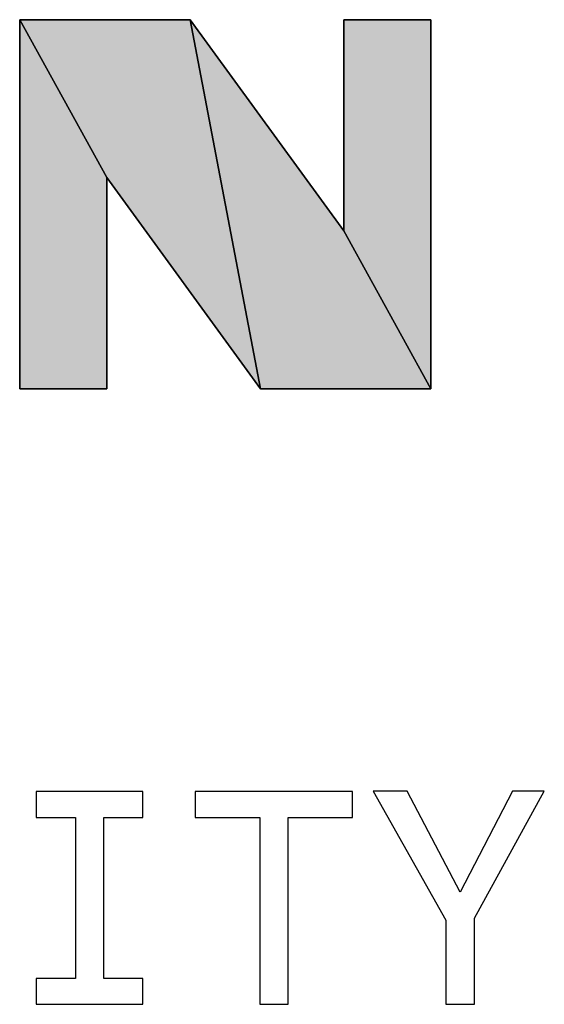
# Model space of a CAD drawing. Extents: x 0 to 594, y 0 to 420.
# Drawn here: x 60 to 64, y 371 to 378 of the extents above; entities that cross this region are included whole.
import ezdxf

# ---------------------------------------------------------------- set-up
doc = ezdxf.new("R2010")
doc.units = 0
doc.layers.get('0').update_dxf_attribs({"linetype": 'CONTINUOUS'})

msp = doc.modelspace()

# ---------------------------------------------------------------- linework, layer by layer
at = {"color": 7, "ltscale": 0.071262}
for p, q in [((59.597, 378.4304), (59.597, 375.5799)), ((59.597, 375.5799), (59.597, 378.4304)), ((59.597, 375.5799), (59.597, 378.4304)), ((62.7749, 375.5799), (62.7749, 378.4304)), ((62.7749, 378.4304), (62.7749, 375.5799)), ((62.7749, 378.4304), (62.7749, 375.5799))]:
    msp.add_line(p, q, dxfattribs=at)
at = {"color": 7, "ltscale": 0.034842}
for p, q in [((60.2711, 377.2106), (59.597, 378.4304)), ((59.597, 378.4304), (60.2711, 377.2106)), ((59.597, 378.4304), (60.2711, 377.2106)), ((60.2711, 377.2106), (59.597, 378.4304)), ((62.1008, 376.7997), (62.7749, 375.5799)), ((62.7749, 375.5799), (62.1008, 376.7997)), ((62.7749, 375.5799), (62.1008, 376.7997)), ((62.1008, 376.7997), (62.7749, 375.5799))]:
    msp.add_line(p, q, dxfattribs=at)
at = {"color": 7, "ltscale": 0.032902}
for p, q in [((60.9131, 378.4304), (59.597, 378.4304)), ((59.597, 378.4304), (60.9131, 378.4304)), ((59.597, 378.4304), (60.9131, 378.4304))]:
    msp.add_line(p, q, dxfattribs=at)
at = {"color": 7, "ltscale": 0.072557}
for p, q in [((61.4588, 375.5799), (60.9131, 378.4304)), ((60.9131, 378.4304), (61.4588, 375.5799)), ((60.9131, 378.4304), (61.4588, 375.5799)), ((61.4588, 375.5799), (60.9131, 378.4304))]:
    msp.add_line(p, q, dxfattribs=at)
at = {"color": 7, "ltscale": 0.050434}
for p, q in [((62.1008, 376.7997), (60.9131, 378.4304)), ((60.9131, 378.4304), (62.1008, 376.7997)), ((60.9131, 378.4304), (62.1008, 376.7997)), ((60.2711, 377.2106), (61.4588, 375.5799)), ((61.4588, 375.5799), (60.2711, 377.2106)), ((61.4588, 375.5799), (60.2711, 377.2106))]:
    msp.add_line(p, q, dxfattribs=at)
at = {"color": 7, "ltscale": 0.016853}
for p, q in [((62.7749, 378.4304), (62.1008, 378.4304)), ((62.1008, 378.4304), (62.7749, 378.4304)), ((62.1008, 378.4304), (62.7749, 378.4304)), ((59.597, 375.5799), (60.2711, 375.5799)), ((60.2711, 375.5799), (59.597, 375.5799)), ((60.2711, 375.5799), (59.597, 375.5799))]:
    msp.add_line(p, q, dxfattribs=at)
at = {"color": 7, "ltscale": 0.040767}
for p, q in [((62.1008, 378.4304), (62.1008, 376.7997)), ((62.1008, 376.7997), (62.1008, 378.4304)), ((62.1008, 376.7997), (62.1008, 378.4304))]:
    msp.add_line(p, q, dxfattribs=at)
at = {"color": 7, "ltscale": 0.040768}
for p, q in [((60.2711, 375.5799), (60.2711, 377.2106)), ((60.2711, 377.2106), (60.2711, 375.5799)), ((60.2711, 377.2106), (60.2711, 375.5799))]:
    msp.add_line(p, q, dxfattribs=at)
at = {"color": 7, "ltscale": 0.032903}
for p, q in [((61.4588, 375.5799), (62.7749, 375.5799)), ((62.7749, 375.5799), (61.4588, 375.5799)), ((62.7749, 375.5799), (61.4588, 375.5799))]:
    msp.add_line(p, q, dxfattribs=at)
at = {"color": 7}
for points in [[(62.1008, 376.7997), (62.1008, 378.4304), (62.7749, 378.4304), (62.7749, 375.5799), (61.4588, 375.5799), (60.2711, 377.2106), (60.2711, 375.5799), (59.597, 375.5799), (59.597, 378.4304), (60.9131, 378.4304)], [(60.0282, 371.0237), (59.7252, 371.0237), (59.7252, 370.8248), (60.549, 370.8248), (60.549, 371.0237), (60.246, 371.0237), (60.246, 372.269), (60.549, 372.269), (60.549, 372.4678), (59.7252, 372.4678), (59.7252, 372.269), (60.0282, 372.269)], [(61.4534, 370.8248), (61.6712, 370.8248), (61.6712, 372.269), (62.1684, 372.269), (62.1684, 372.4678), (60.9539, 372.4678), (60.9539, 372.269), (61.4534, 372.269)], [(63.1106, 370.8248), (63.1106, 371.49), (63.6504, 372.4702), (63.4042, 372.4702), (62.9993, 371.6913), (62.5898, 372.4702), (62.327, 372.4702), (62.8904, 371.4759), (62.8904, 370.8248)]]:
    msp.add_lwpolyline(points, close=True, dxfattribs=at)
for points in [[(59.597, 375.5799), (60.2711, 375.5799), (59.597, 378.4304), (60.2711, 377.2106)], [(60.9131, 378.4304), (59.597, 378.4304), (61.4588, 375.5799), (60.2711, 377.2106)], [(61.4588, 375.5799), (62.7749, 375.5799), (60.9131, 378.4304), (62.1008, 376.7997)], [(62.7749, 378.4304), (62.1008, 378.4304), (62.7749, 375.5799), (62.1008, 376.7997)]]:
    msp.add_solid(points, dxfattribs=at)

doc.saveas('drawing.dxf')
